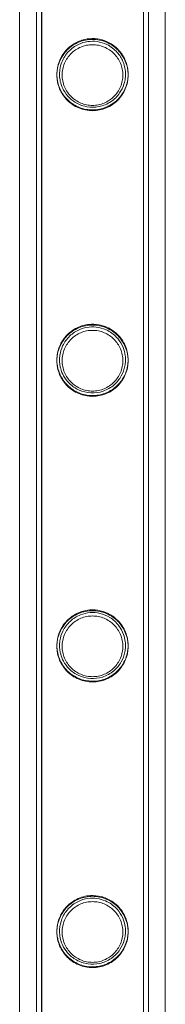
# Model space of a CAD drawing. Units: millimetres. Extents: x -2478 to 23522, y -24121 to -5121.
# Drawn here: x -505 to -450, y -9698 to -9327 of the extents above; entities that cross this region are included whole.
import ezdxf

# ---------------------------------------------------------------- set-up
doc = ezdxf.new("R2010")
doc.units = ezdxf.units.MM

# ---------------------------------------------------------------- blocks, each defined once
blk = doc.blocks.new('A$C421E1EAF')
at = {"color": 0, "linetype": 'Continuous', "lineweight": 0}
for p, q in [((-505.27, -10185.74), (-505.27, -7755.28)), ((-450.27, -10185.74), (-450.27, -7755.28)), ((-498.97, -10067.16), (-498.97, -7874.16)), ((-496.97, -10067.16), (-496.97, -7874.16)), ((-458.57, -10067.16), (-458.57, -7874.16)), ((-456.57, -10067.16), (-456.57, -7874.16))]:
    blk.add_line(p, q, dxfattribs=at)
for points, knots in [([(-498.96, -10066.86), (-498.96, -10063.53), (-498.96, -10060.19), (-498.96, -10046.86), (-498.96, -10036.86), (-498.96, -10012.86), (-498.96, -9998.87), (-498.96, -9970.88), (-498.96, -9956.9), (-498.96, -9928.94), (-498.96, -9914.97), (-498.96, -9887.05), (-498.96, -9873.1), (-498.96, -9845.23), (-498.96, -9831.3), (-498.96, -9803.48), (-498.96, -9789.58), (-498.96, -9761.83), (-498.96, -9747.97), (-498.96, -9720.29), (-498.96, -9706.47), (-498.96, -9678.88), (-498.96, -9665.1), (-498.96, -9637.6), (-498.96, -9623.88), (-498.96, -9596.49), (-498.96, -9582.82), (-498.96, -9555.54), (-498.96, -9541.93), (-498.96, -9514.78), (-498.96, -9501.24), (-498.96, -9474.22), (-498.96, -9460.75), (-498.96, -9433.88), (-498.96, -9420.48), (-498.96, -9393.76), (-498.96, -9380.45), (-498.96, -9353.89), (-498.96, -9340.66), (-498.96, -9314.28), (-498.96, -9301.14), (-498.96, -9274.94), (-498.96, -9261.89), (-498.96, -9235.89), (-498.96, -9222.94), (-498.96, -9197.14), (-498.96, -9184.3), (-498.96, -9158.71), (-498.96, -9145.97), (-498.96, -9120.61), (-498.96, -9107.98), (-498.96, -9082.85), (-498.96, -9070.34), (-498.96, -9045.44), (-498.96, -9033.06), (-498.96, -9008.41), (-498.96, -8996.15), (-498.96, -8979.46), (-498.96, -8974.98), (-498.96, -8970.51)], [0, 0, 0, 0, 10.000026, 10.000026, 40.00072, 40.00072, 82.001764, 82.001764, 124.002187, 124.002187, 166.002609, 166.002609, 208.003031, 208.003031, 250.003454, 250.003454, 292.003876, 292.003876, 334.004298, 334.004298, 376.004721, 376.004721, 418.005143, 418.005143, 460.005565, 460.005565, 502.005988, 502.005988, 544.00641, 544.00641, 586.006832, 586.006832, 628.007255, 628.007255, 670.007677, 670.007677, 712.008099, 712.008099, 754.008522, 754.008522, 796.008944, 796.008944, 838.009366, 838.009366, 880.009789, 880.009789, 922.010211, 922.010211, 964.010633, 964.010633, 1006.011056, 1006.011056, 1048.011478, 1048.011478, 1090.0119, 1090.0119, 1132.012323, 1132.012323, 1147.482888, 1147.482888, 1147.482888, 1147.482888]), ([(-496.96, -10066.86), (-496.96, -10063.53), (-496.96, -10060.19), (-496.96, -10046.86), (-496.96, -10036.86), (-496.96, -10012.86), (-496.96, -9998.87), (-496.96, -9970.88), (-496.96, -9956.9), (-496.96, -9928.94), (-496.96, -9914.97), (-496.96, -9887.05), (-496.96, -9873.1), (-496.96, -9845.23), (-496.96, -9831.3), (-496.96, -9803.48), (-496.96, -9789.58), (-496.96, -9761.83), (-496.96, -9747.97), (-496.96, -9720.29), (-496.96, -9706.47), (-496.96, -9678.88), (-496.96, -9665.1), (-496.96, -9637.6), (-496.96, -9623.88), (-496.96, -9596.49), (-496.96, -9582.82), (-496.96, -9555.54), (-496.96, -9541.93), (-496.96, -9514.78), (-496.96, -9501.24), (-496.96, -9474.22), (-496.96, -9460.75), (-496.96, -9433.88), (-496.96, -9420.48), (-496.96, -9393.76), (-496.96, -9380.45), (-496.96, -9353.89), (-496.96, -9340.66), (-496.96, -9314.28), (-496.96, -9301.14), (-496.96, -9274.94), (-496.96, -9261.89), (-496.96, -9235.89), (-496.96, -9222.94), (-496.96, -9197.14), (-496.96, -9184.3), (-496.96, -9158.71), (-496.96, -9145.97), (-496.96, -9120.61), (-496.96, -9107.98), (-496.96, -9082.85), (-496.96, -9070.34), (-496.96, -9045.44), (-496.96, -9033.06), (-496.96, -9008.41), (-496.96, -8996.15), (-496.96, -8979.46), (-496.96, -8974.98), (-496.96, -8970.51)], [0, 0, 0, 0, 10.000026, 10.000026, 40.00072, 40.00072, 82.001764, 82.001764, 124.002187, 124.002187, 166.002609, 166.002609, 208.003031, 208.003031, 250.003454, 250.003454, 292.003876, 292.003876, 334.004298, 334.004298, 376.004721, 376.004721, 418.005143, 418.005143, 460.005565, 460.005565, 502.005988, 502.005988, 544.00641, 544.00641, 586.006832, 586.006832, 628.007255, 628.007255, 670.007677, 670.007677, 712.008099, 712.008099, 754.008522, 754.008522, 796.008944, 796.008944, 838.009366, 838.009366, 880.009789, 880.009789, 922.010211, 922.010211, 964.010633, 964.010633, 1006.011056, 1006.011056, 1048.011478, 1048.011478, 1090.0119, 1090.0119, 1132.012323, 1132.012323, 1147.482888, 1147.482888, 1147.482888, 1147.482888]), ([(-458.56, -8970.51), (-458.56, -8973.4), (-458.56, -8976.3), (-458.56, -8987.89), (-458.56, -8996.62), (-458.56, -9017.66), (-458.56, -9029.99), (-458.56, -9054.79), (-458.56, -9067.24), (-458.56, -9092.28), (-458.56, -9104.86), (-458.56, -9130.13), (-458.56, -9142.82), (-458.56, -9168.32), (-458.56, -9181.12), (-458.56, -9206.83), (-458.56, -9219.74), (-458.56, -9245.66), (-458.56, -9258.67), (-458.56, -9284.78), (-458.56, -9297.89), (-458.56, -9324.19), (-458.56, -9337.39), (-458.56, -9363.87), (-458.56, -9377.15), (-458.56, -9403.8), (-458.56, -9417.16), (-458.56, -9443.97), (-458.56, -9457.42), (-458.56, -9484.37), (-458.56, -9497.89), (-458.56, -9524.98), (-458.56, -9538.57), (-458.56, -9565.79), (-458.56, -9579.44), (-458.56, -9606.78), (-458.56, -9620.48), (-458.56, -9647.94), (-458.56, -9661.69), (-458.56, -9689.25), (-458.56, -9703.05), (-458.56, -9730.69), (-458.56, -9744.54), (-458.56, -9772.26), (-458.56, -9786.14), (-458.56, -9813.94), (-458.56, -9827.85), (-458.56, -9855.7), (-458.56, -9869.65), (-458.56, -9897.55), (-458.56, -9911.51), (-458.56, -9939.45), (-458.56, -9953.43), (-458.56, -9981.41), (-458.56, -9995.4), (-458.56, -10023.39), (-458.56, -10037.39), (-458.56, -10056.54), (-458.56, -10061.7), (-458.56, -10066.86)], [0, 0, 0, 0, 10.000026, 10.000026, 40.00072, 40.00072, 82.001764, 82.001764, 124.002187, 124.002187, 166.002609, 166.002609, 208.003031, 208.003031, 250.003454, 250.003454, 292.003876, 292.003876, 334.004298, 334.004298, 376.004721, 376.004721, 418.005143, 418.005143, 460.005565, 460.005565, 502.005988, 502.005988, 544.00641, 544.00641, 586.006832, 586.006832, 628.007255, 628.007255, 670.007677, 670.007677, 712.008099, 712.008099, 754.008522, 754.008522, 796.008944, 796.008944, 838.009366, 838.009366, 880.009789, 880.009789, 922.010211, 922.010211, 964.010633, 964.010633, 1006.011056, 1006.011056, 1048.011478, 1048.011478, 1090.0119, 1090.0119, 1132.012323, 1132.012323, 1147.482888, 1147.482888, 1147.482888, 1147.482888]), ([(-456.56, -8970.51), (-456.56, -8973.4), (-456.56, -8976.3), (-456.56, -8987.89), (-456.56, -8996.62), (-456.56, -9017.66), (-456.56, -9029.99), (-456.56, -9054.79), (-456.56, -9067.24), (-456.56, -9092.28), (-456.56, -9104.86), (-456.56, -9130.13), (-456.56, -9142.82), (-456.56, -9168.32), (-456.56, -9181.12), (-456.56, -9206.83), (-456.56, -9219.74), (-456.56, -9245.66), (-456.56, -9258.67), (-456.56, -9284.78), (-456.56, -9297.89), (-456.56, -9324.19), (-456.56, -9337.39), (-456.56, -9363.87), (-456.56, -9377.15), (-456.56, -9403.8), (-456.56, -9417.16), (-456.56, -9443.97), (-456.56, -9457.42), (-456.56, -9484.37), (-456.56, -9497.89), (-456.56, -9524.98), (-456.56, -9538.57), (-456.56, -9565.79), (-456.56, -9579.44), (-456.56, -9606.78), (-456.56, -9620.48), (-456.56, -9647.94), (-456.56, -9661.69), (-456.56, -9689.25), (-456.56, -9703.05), (-456.56, -9730.69), (-456.56, -9744.54), (-456.56, -9772.26), (-456.56, -9786.14), (-456.56, -9813.94), (-456.56, -9827.85), (-456.56, -9855.7), (-456.56, -9869.65), (-456.56, -9897.55), (-456.56, -9911.51), (-456.56, -9939.45), (-456.56, -9953.43), (-456.56, -9981.41), (-456.56, -9995.4), (-456.56, -10023.39), (-456.56, -10037.39), (-456.56, -10056.54), (-456.56, -10061.7), (-456.56, -10066.86)], [0, 0, 0, 0, 10.000026, 10.000026, 40.00072, 40.00072, 82.001764, 82.001764, 124.002187, 124.002187, 166.002609, 166.002609, 208.003031, 208.003031, 250.003454, 250.003454, 292.003876, 292.003876, 334.004298, 334.004298, 376.004721, 376.004721, 418.005143, 418.005143, 460.005565, 460.005565, 502.005988, 502.005988, 544.00641, 544.00641, 586.006832, 586.006832, 628.007255, 628.007255, 670.007677, 670.007677, 712.008099, 712.008099, 754.008522, 754.008522, 796.008944, 796.008944, 838.009366, 838.009366, 880.009789, 880.009789, 922.010211, 922.010211, 964.010633, 964.010633, 1006.011056, 1006.011056, 1048.011478, 1048.011478, 1090.0119, 1090.0119, 1132.012323, 1132.012323, 1147.482888, 1147.482888, 1147.482888, 1147.482888]), ([(-464.32, -9347.75), (-464.32, -9348.19), (-464.34, -9348.63), (-464.43, -9349.52), (-464.49, -9349.96), (-464.76, -9351.28), (-465.02, -9352.15), (-465.72, -9353.79), (-466.14, -9354.57), (-467.12, -9356.01), (-467.67, -9356.67), (-468.84, -9357.84), (-469.49, -9358.39), (-470.94, -9359.37), (-471.72, -9359.8), (-473.37, -9360.49), (-474.24, -9360.76), (-476, -9361.11), (-476.89, -9361.2), (-478.64, -9361.2), (-479.53, -9361.11), (-481.29, -9360.76), (-482.16, -9360.49), (-483.81, -9359.8), (-484.6, -9359.37), (-486.04, -9358.39), (-486.7, -9357.84), (-487.86, -9356.67), (-488.41, -9356.01), (-489.39, -9354.57), (-489.82, -9353.79), (-490.51, -9352.15), (-490.77, -9351.28), (-491.04, -9349.96), (-491.11, -9349.52), (-491.19, -9348.63), (-491.22, -9348.19), (-491.22, -9347.31), (-491.19, -9346.87), (-491.11, -9345.98), (-491.04, -9345.53), (-490.77, -9344.21), (-490.51, -9343.35), (-489.82, -9341.71), (-489.39, -9340.93), (-488.41, -9339.48), (-487.86, -9338.82), (-486.7, -9337.66), (-486.04, -9337.11), (-484.6, -9336.13), (-483.81, -9335.7), (-482.16, -9335), (-481.29, -9334.74), (-479.53, -9334.38), (-478.64, -9334.3), (-476.89, -9334.3), (-476, -9334.38), (-474.24, -9334.74), (-473.37, -9335), (-471.72, -9335.7), (-470.94, -9336.13), (-469.49, -9337.11), (-468.84, -9337.66), (-467.67, -9338.82), (-467.12, -9339.48), (-466.14, -9340.93), (-465.72, -9341.71), (-465.02, -9343.35), (-464.76, -9344.21), (-464.49, -9345.53), (-464.43, -9345.98), (-464.34, -9346.87), (-464.32, -9347.31), (-464.32, -9347.75)], [0, 0, 0, 0, 1.318443, 1.318443, 2.636885, 2.636885, 5.27377, 5.27377, 7.910655, 7.910655, 10.54754, 10.54754, 13.161951, 13.161951, 15.776361, 15.776361, 18.390772, 18.390772, 21.005182, 21.005182, 23.619593, 23.619593, 26.234003, 26.234003, 28.848414, 28.848414, 31.462824, 31.462824, 34.099709, 34.099709, 36.736594, 36.736594, 39.37348, 39.37348, 40.691922, 40.691922, 42.010365, 42.010365, 43.328807, 43.328807, 44.64725, 44.64725, 47.284135, 47.284135, 49.92102, 49.92102, 52.557905, 52.557905, 55.172316, 55.172316, 57.786726, 57.786726, 60.401137, 60.401137, 63.015547, 63.015547, 65.629958, 65.629958, 68.244368, 68.244368, 70.858778, 70.858778, 73.473189, 73.473189, 76.110074, 76.110074, 78.746959, 78.746959, 81.383844, 81.383844, 82.702287, 82.702287, 84.020729, 84.020729, 84.020729, 84.020729]), ([(-480.11, -9360.69), (-481.83, -9360.39), (-483.47, -9359.75), (-486.43, -9357.89), (-487.68, -9356.69), (-489.42, -9354.29), (-490.01, -9353.15), (-490.77, -9351.02), (-490.99, -9350.08), (-491.15, -9348.83), (-491.17, -9348.51), (-491.2, -9348.01), (-491.21, -9347.82), (-491.21, -9347.54), (-491.21, -9347.45), (-491.21, -9347.18), (-491.21, -9346.99), (-491.18, -9346.5), (-491.16, -9346.2), (-491.01, -9344.95), (-490.8, -9344.03), (-490.07, -9341.85), (-489.44, -9340.63), (-487.63, -9338.14), (-486.32, -9336.9), (-483.53, -9335.22), (-482.17, -9334.65), (-479.46, -9334.05), (-478.2, -9333.95), (-475.66, -9334.1), (-474.44, -9334.36), (-471.85, -9335.27), (-470.56, -9336), (-467.84, -9338.14), (-466.56, -9339.74), (-465.09, -9342.74), (-464.66, -9344.08), (-464.41, -9345.84), (-464.37, -9346.17), (-464.33, -9346.72), (-464.32, -9346.94), (-464.31, -9347.33), (-464.31, -9347.5), (-464.32, -9347.88), (-464.33, -9348.07), (-464.36, -9348.61), (-464.39, -9348.94), (-464.6, -9350.47), (-464.93, -9351.64), (-465.88, -9353.87), (-466.5, -9354.89), (-468.17, -9356.99), (-469.28, -9357.99), (-471.93, -9359.68), (-473.49, -9360.31), (-476.77, -9360.97), (-478.46, -9360.98), (-480.11, -9360.69)], [0, 0, 0, 0, 5.263092, 5.263092, 10.60439, 10.60439, 14.666323, 14.666323, 17.743551, 17.743551, 18.761928, 18.761928, 19.39635, 19.39635, 19.679424, 19.679424, 20.311972, 20.311972, 21.323566, 21.323566, 24.607826, 24.607826, 29.617897, 29.617897, 36.026477, 36.026477, 40.891727, 40.891727, 44.84473, 44.84473, 48.783649, 48.783649, 53.784564, 53.784564, 61.045688, 61.045688, 65.960767, 65.960767, 67.06711, 67.06711, 67.775514, 67.775514, 68.338557, 68.338557, 68.971179, 68.971179, 70.032732, 70.032732, 73.769009, 73.769009, 77.38395, 77.38395, 81.917219, 81.917219, 86.951522, 86.951522, 91.987497, 91.987497, 91.987497, 91.987497]), ([(-479.95, -9359.71), (-478.41, -9359.98), (-476.83, -9359.96), (-473.68, -9359.32), (-472.14, -9358.68), (-469.5, -9356.89), (-468.39, -9355.79), (-466.8, -9353.49), (-466.26, -9352.36), (-465.65, -9350.44), (-465.49, -9349.69), (-465.37, -9348.66), (-465.35, -9348.39), (-465.32, -9347.92), (-465.32, -9347.74), (-465.31, -9347.48), (-465.31, -9347.4), (-465.32, -9347.13), (-465.32, -9346.94), (-465.35, -9346.43), (-465.38, -9346.12), (-465.57, -9344.7), (-465.86, -9343.64), (-466.8, -9341.38), (-467.54, -9340.21), (-469.5, -9338.01), (-470.8, -9336.99), (-473.46, -9335.7), (-474.71, -9335.3), (-477.22, -9334.95), (-478.4, -9334.96), (-480.81, -9335.31), (-481.98, -9335.67), (-484.5, -9336.85), (-485.75, -9337.78), (-487.88, -9340.01), (-488.76, -9341.38), (-489.71, -9343.8), (-489.97, -9344.77), (-490.15, -9346.11), (-490.18, -9346.42), (-490.2, -9346.93), (-490.21, -9347.12), (-490.21, -9347.39), (-490.21, -9347.48), (-490.21, -9347.74), (-490.21, -9347.92), (-490.18, -9348.38), (-490.16, -9348.66), (-490.03, -9349.75), (-489.85, -9350.55), (-489.26, -9352.33), (-488.82, -9353.26), (-487.58, -9355.21), (-486.74, -9356.17), (-484.91, -9357.71), (-483.95, -9358.31), (-481.97, -9359.21), (-480.97, -9359.52), (-479.95, -9359.71)], [0, 0, 0, 0, 4.698207, 4.698207, 9.673685, 9.673685, 14.354308, 14.354308, 18.119032, 18.119032, 20.461885, 20.461885, 21.337392, 21.337392, 21.912416, 21.912416, 22.173258, 22.173258, 22.780703, 22.780703, 23.80035, 23.80035, 27.507857, 27.507857, 32.338796, 32.338796, 37.875083, 37.875083, 41.981043, 41.981043, 45.577846, 45.577846, 49.40091, 49.40091, 54.597954, 54.597954, 60.223971, 60.223971, 63.627817, 63.627817, 64.65902, 64.65902, 65.268856, 65.268856, 65.535017, 65.535017, 66.109002, 66.109002, 66.981036, 66.981036, 69.510844, 69.510844, 72.62382, 72.62382, 76.451445, 76.451445, 79.868798, 79.868798, 82.99909, 82.99909, 82.99909, 82.99909]), ([(-466.32, -9347.75), (-466.32, -9347.01), (-466.39, -9346.25), (-466.69, -9344.76), (-466.91, -9344.03), (-467.5, -9342.62), (-467.86, -9341.95), (-468.7, -9340.72), (-469.17, -9340.15), (-470.17, -9339.15), (-470.73, -9338.68), (-471.97, -9337.85), (-472.64, -9337.48), (-474.05, -9336.89), (-474.78, -9336.67), (-476.28, -9336.37), (-477.03, -9336.3), (-478.5, -9336.3), (-479.26, -9336.37), (-480.75, -9336.67), (-481.49, -9336.89), (-482.89, -9337.48), (-483.56, -9337.85), (-484.8, -9338.68), (-485.36, -9339.15), (-486.36, -9340.15), (-486.83, -9340.72), (-487.67, -9341.95), (-488.03, -9342.62), (-488.62, -9344.03), (-488.85, -9344.76), (-489.14, -9346.25), (-489.22, -9347.01), (-489.22, -9348.49), (-489.14, -9349.24), (-488.85, -9350.74), (-488.62, -9351.47), (-488.03, -9352.88), (-487.67, -9353.54), (-486.83, -9354.78), (-486.36, -9355.34), (-485.36, -9356.34), (-484.8, -9356.81), (-483.56, -9357.65), (-482.89, -9358.01), (-481.49, -9358.6), (-480.75, -9358.83), (-479.26, -9359.13), (-478.5, -9359.2), (-477.03, -9359.2), (-476.28, -9359.13), (-474.78, -9358.83), (-474.05, -9358.6), (-472.64, -9358.01), (-471.97, -9357.65), (-470.73, -9356.81), (-470.17, -9356.34), (-469.17, -9355.34), (-468.7, -9354.78), (-467.86, -9353.54), (-467.5, -9352.88), (-466.91, -9351.47), (-466.69, -9350.74), (-466.39, -9349.24), (-466.32, -9348.49), (-466.32, -9347.75)], [0, 0, 0, 0, 2.21367, 2.21367, 4.427341, 4.427341, 6.641011, 6.641011, 8.854681, 8.854681, 11.059728, 11.059728, 13.264774, 13.264774, 15.46982, 15.46982, 17.674867, 17.674867, 19.879913, 19.879913, 22.084959, 22.084959, 24.290006, 24.290006, 26.495052, 26.495052, 28.708722, 28.708722, 30.922393, 30.922393, 33.136063, 33.136063, 35.349733, 35.349733, 37.563404, 37.563404, 39.777074, 39.777074, 41.990744, 41.990744, 44.204415, 44.204415, 46.409461, 46.409461, 48.614507, 48.614507, 50.819553, 50.819553, 53.0246, 53.0246, 55.229646, 55.229646, 57.434692, 57.434692, 59.639739, 59.639739, 61.844785, 61.844785, 64.058455, 64.058455, 66.272126, 66.272126, 68.485796, 68.485796, 70.699466, 70.699466, 70.699466, 70.699466]), ([(-464.32, -9455.51), (-464.32, -9455.95), (-464.34, -9456.39), (-464.43, -9457.28), (-464.49, -9457.72), (-464.76, -9459.04), (-465.02, -9459.91), (-465.72, -9461.55), (-466.14, -9462.33), (-467.12, -9463.77), (-467.67, -9464.43), (-468.84, -9465.6), (-469.49, -9466.15), (-470.94, -9467.13), (-471.72, -9467.56), (-473.37, -9468.25), (-474.24, -9468.52), (-476, -9468.87), (-476.89, -9468.96), (-478.64, -9468.96), (-479.53, -9468.87), (-481.29, -9468.52), (-482.16, -9468.25), (-483.81, -9467.56), (-484.6, -9467.13), (-486.04, -9466.15), (-486.7, -9465.6), (-487.86, -9464.43), (-488.41, -9463.77), (-489.39, -9462.33), (-489.82, -9461.55), (-490.51, -9459.91), (-490.77, -9459.04), (-491.04, -9457.72), (-491.11, -9457.28), (-491.19, -9456.39), (-491.22, -9455.95), (-491.22, -9455.07), (-491.19, -9454.63), (-491.11, -9453.74), (-491.04, -9453.29), (-490.77, -9451.97), (-490.51, -9451.11), (-489.82, -9449.47), (-489.39, -9448.69), (-488.41, -9447.24), (-487.86, -9446.58), (-486.7, -9445.42), (-486.04, -9444.87), (-484.6, -9443.89), (-483.81, -9443.46), (-482.16, -9442.76), (-481.29, -9442.5), (-479.53, -9442.14), (-478.64, -9442.06), (-476.89, -9442.06), (-476, -9442.14), (-474.24, -9442.5), (-473.37, -9442.76), (-471.72, -9443.46), (-470.94, -9443.89), (-469.49, -9444.87), (-468.84, -9445.42), (-467.67, -9446.58), (-467.12, -9447.24), (-466.14, -9448.69), (-465.72, -9449.47), (-465.02, -9451.11), (-464.76, -9451.97), (-464.49, -9453.29), (-464.43, -9453.74), (-464.34, -9454.63), (-464.32, -9455.07), (-464.32, -9455.51)], [0, 0, 0, 0, 1.318443, 1.318443, 2.636885, 2.636885, 5.27377, 5.27377, 7.910655, 7.910655, 10.54754, 10.54754, 13.161951, 13.161951, 15.776361, 15.776361, 18.390772, 18.390772, 21.005182, 21.005182, 23.619593, 23.619593, 26.234003, 26.234003, 28.848414, 28.848414, 31.462824, 31.462824, 34.099709, 34.099709, 36.736594, 36.736594, 39.37348, 39.37348, 40.691922, 40.691922, 42.010365, 42.010365, 43.328807, 43.328807, 44.64725, 44.64725, 47.284135, 47.284135, 49.92102, 49.92102, 52.557905, 52.557905, 55.172316, 55.172316, 57.786726, 57.786726, 60.401137, 60.401137, 63.015547, 63.015547, 65.629958, 65.629958, 68.244368, 68.244368, 70.858778, 70.858778, 73.473189, 73.473189, 76.110074, 76.110074, 78.746959, 78.746959, 81.383844, 81.383844, 82.702287, 82.702287, 84.020729, 84.020729, 84.020729, 84.020729]), ([(-479.11, -9441.83), (-477.84, -9441.7), (-476.56, -9441.75), (-473.94, -9442.24), (-472.66, -9442.69), (-469.91, -9444.14), (-468.55, -9445.26), (-466.38, -9447.85), (-465.53, -9449.35), (-464.71, -9451.84), (-464.51, -9452.72), (-464.37, -9453.93), (-464.35, -9454.23), (-464.32, -9454.73), (-464.32, -9454.92), (-464.31, -9455.19), (-464.31, -9455.27), (-464.32, -9455.54), (-464.32, -9455.73), (-464.35, -9456.22), (-464.37, -9456.51), (-464.52, -9457.76), (-464.74, -9458.71), (-465.43, -9460.69), (-465.93, -9461.69), (-467.32, -9463.81), (-468.29, -9464.86), (-470.68, -9466.76), (-472.14, -9467.54), (-475.29, -9468.53), (-476.94, -9468.74), (-480.28, -9468.53), (-481.92, -9468.11), (-484.77, -9466.78), (-486, -9465.94), (-488.11, -9463.93), (-488.99, -9462.76), (-490.34, -9460.19), (-490.8, -9458.83), (-491.1, -9457.01), (-491.15, -9456.6), (-491.19, -9455.98), (-491.2, -9455.77), (-491.21, -9455.47), (-491.21, -9455.38), (-491.21, -9455.2), (-491.21, -9455.12), (-491.21, -9454.84), (-491.2, -9454.65), (-491.17, -9454.12), (-491.14, -9453.78), (-490.93, -9452.2), (-490.6, -9451.03), (-489.56, -9448.57), (-488.76, -9447.32), (-486.63, -9444.96), (-485.22, -9443.86), (-482.86, -9442.74), (-482.13, -9442.46), (-480.63, -9442.05), (-479.88, -9441.9), (-479.11, -9441.83)], [0, 0, 0, 0, 3.869193, 3.869193, 8.11142, 8.11142, 13.995963, 13.995963, 19.88952, 19.88952, 22.860006, 22.860006, 23.826654, 23.826654, 24.419923, 24.419923, 24.681877, 24.681877, 25.263816, 25.263816, 26.180736, 26.180736, 29.113169, 29.113169, 32.479013, 32.479013, 36.778666, 36.778666, 41.756518, 41.756518, 46.715132, 46.715132, 51.758472, 51.758472, 56.218725, 56.218725, 60.628303, 60.628303, 64.957973, 64.957973, 66.216316, 66.216316, 66.872262, 66.872262, 67.151027, 67.151027, 67.408916, 67.408916, 68.024528, 68.024528, 69.093075, 69.093075, 73.158983, 73.158983, 78.274632, 78.274632, 84.220596, 84.220596, 86.694594, 86.694594, 89.019266, 89.019266, 89.019266, 89.019266]), ([(-479, -9442.82), (-480.26, -9442.95), (-481.46, -9443.26), (-484, -9444.32), (-485.26, -9445.16), (-487.45, -9447.24), (-488.38, -9448.52), (-489.54, -9451.01), (-489.9, -9452.18), (-490.13, -9453.75), (-490.17, -9454.08), (-490.2, -9454.61), (-490.21, -9454.81), (-490.21, -9455.17), (-490.21, -9455.33), (-490.21, -9455.7), (-490.2, -9455.89), (-490.16, -9456.46), (-490.11, -9456.82), (-489.98, -9457.63), (-489.89, -9458.07), (-489.51, -9459.46), (-489.14, -9460.37), (-488.07, -9462.3), (-487.32, -9463.28), (-485.4, -9465.15), (-484.18, -9465.98), (-481.44, -9467.2), (-479.93, -9467.57), (-476.82, -9467.72), (-475.26, -9467.5), (-472.22, -9466.48), (-470.78, -9465.65), (-468.49, -9463.63), (-467.59, -9462.52), (-466.23, -9460.09), (-465.77, -9458.81), (-465.44, -9457.06), (-465.39, -9456.64), (-465.34, -9456.01), (-465.33, -9455.8), (-465.32, -9455.5), (-465.31, -9455.41), (-465.31, -9455.24), (-465.31, -9455.16), (-465.32, -9454.89), (-465.32, -9454.71), (-465.35, -9454.22), (-465.38, -9453.91), (-465.56, -9452.54), (-465.83, -9451.51), (-466.71, -9449.32), (-467.41, -9448.18), (-469.26, -9445.98), (-470.52, -9444.95), (-473.05, -9443.62), (-474.21, -9443.21), (-476.62, -9442.75), (-477.81, -9442.7), (-479, -9442.82)], [0, 0, 0, 0, 3.811474, 3.811474, 8.735585, 8.735585, 14.063708, 14.063708, 18.112675, 18.112675, 19.182368, 19.182368, 19.793427, 19.793427, 20.305667, 20.305667, 20.920897, 20.920897, 22.041207, 22.041207, 23.412645, 23.412645, 26.353372, 26.353372, 30.038376, 30.038376, 34.454575, 34.454575, 39.082656, 39.082656, 43.745661, 43.745661, 48.706589, 48.706589, 52.979571, 52.979571, 57.079005, 57.079005, 58.361932, 58.361932, 59.020135, 59.020135, 59.296148, 59.296148, 59.547506, 59.547506, 60.129869, 60.129869, 61.100689, 61.100689, 64.581672, 64.581672, 69.104381, 69.104381, 74.462643, 74.462643, 78.321839, 78.321839, 81.919407, 81.919407, 81.919407, 81.919407]), ([(-466.32, -9455.51), (-466.32, -9454.77), (-466.39, -9454.01), (-466.69, -9452.52), (-466.91, -9451.79), (-467.5, -9450.38), (-467.86, -9449.71), (-468.7, -9448.48), (-469.17, -9447.91), (-470.17, -9446.91), (-470.73, -9446.44), (-471.97, -9445.61), (-472.64, -9445.24), (-474.05, -9444.65), (-474.78, -9444.43), (-476.28, -9444.13), (-477.03, -9444.06), (-478.5, -9444.06), (-479.26, -9444.13), (-480.75, -9444.43), (-481.49, -9444.65), (-482.89, -9445.24), (-483.56, -9445.61), (-484.8, -9446.44), (-485.36, -9446.91), (-486.36, -9447.91), (-486.83, -9448.48), (-487.67, -9449.71), (-488.03, -9450.38), (-488.62, -9451.79), (-488.85, -9452.52), (-489.14, -9454.01), (-489.22, -9454.77), (-489.22, -9456.25), (-489.14, -9457), (-488.85, -9458.5), (-488.62, -9459.23), (-488.03, -9460.64), (-487.67, -9461.3), (-486.83, -9462.54), (-486.36, -9463.1), (-485.36, -9464.1), (-484.8, -9464.57), (-483.56, -9465.41), (-482.89, -9465.77), (-481.49, -9466.36), (-480.75, -9466.59), (-479.26, -9466.89), (-478.5, -9466.96), (-477.03, -9466.96), (-476.28, -9466.89), (-474.78, -9466.59), (-474.05, -9466.36), (-472.64, -9465.77), (-471.97, -9465.41), (-470.73, -9464.57), (-470.17, -9464.1), (-469.17, -9463.1), (-468.7, -9462.54), (-467.86, -9461.3), (-467.5, -9460.64), (-466.91, -9459.23), (-466.69, -9458.5), (-466.39, -9457), (-466.32, -9456.25), (-466.32, -9455.51)], [0, 0, 0, 0, 2.21367, 2.21367, 4.427341, 4.427341, 6.641011, 6.641011, 8.854681, 8.854681, 11.059728, 11.059728, 13.264774, 13.264774, 15.46982, 15.46982, 17.674867, 17.674867, 19.879913, 19.879913, 22.084959, 22.084959, 24.290006, 24.290006, 26.495052, 26.495052, 28.708722, 28.708722, 30.922393, 30.922393, 33.136063, 33.136063, 35.349733, 35.349733, 37.563404, 37.563404, 39.777074, 39.777074, 41.990744, 41.990744, 44.204415, 44.204415, 46.409461, 46.409461, 48.614507, 48.614507, 50.819553, 50.819553, 53.0246, 53.0246, 55.229646, 55.229646, 57.434692, 57.434692, 59.639739, 59.639739, 61.844785, 61.844785, 64.058455, 64.058455, 66.272126, 66.272126, 68.485796, 68.485796, 70.699466, 70.699466, 70.699466, 70.699466]), ([(-464.32, -9563.27), (-464.32, -9563.71), (-464.34, -9564.15), (-464.43, -9565.04), (-464.49, -9565.48), (-464.76, -9566.8), (-465.02, -9567.67), (-465.72, -9569.31), (-466.14, -9570.09), (-467.12, -9571.53), (-467.67, -9572.19), (-468.84, -9573.36), (-469.49, -9573.91), (-470.94, -9574.89), (-471.72, -9575.32), (-473.37, -9576.01), (-474.24, -9576.28), (-476, -9576.63), (-476.89, -9576.72), (-478.64, -9576.72), (-479.53, -9576.63), (-481.29, -9576.28), (-482.16, -9576.01), (-483.81, -9575.32), (-484.6, -9574.89), (-486.04, -9573.91), (-486.7, -9573.36), (-487.86, -9572.19), (-488.41, -9571.53), (-489.39, -9570.09), (-489.82, -9569.31), (-490.51, -9567.67), (-490.77, -9566.8), (-491.04, -9565.48), (-491.11, -9565.04), (-491.19, -9564.15), (-491.22, -9563.71), (-491.22, -9562.83), (-491.19, -9562.39), (-491.11, -9561.5), (-491.04, -9561.05), (-490.77, -9559.73), (-490.51, -9558.87), (-489.82, -9557.23), (-489.39, -9556.45), (-488.41, -9555), (-487.86, -9554.34), (-486.7, -9553.18), (-486.04, -9552.63), (-484.6, -9551.65), (-483.81, -9551.22), (-482.16, -9550.52), (-481.29, -9550.26), (-479.53, -9549.9), (-478.64, -9549.82), (-476.89, -9549.82), (-476, -9549.9), (-474.24, -9550.26), (-473.37, -9550.52), (-471.72, -9551.22), (-470.94, -9551.65), (-469.49, -9552.63), (-468.84, -9553.18), (-467.67, -9554.34), (-467.12, -9555), (-466.14, -9556.45), (-465.72, -9557.23), (-465.02, -9558.87), (-464.76, -9559.73), (-464.49, -9561.05), (-464.43, -9561.5), (-464.34, -9562.39), (-464.32, -9562.83), (-464.32, -9563.27)], [0, 0, 0, 0, 1.318443, 1.318443, 2.636885, 2.636885, 5.27377, 5.27377, 7.910655, 7.910655, 10.54754, 10.54754, 13.161951, 13.161951, 15.776361, 15.776361, 18.390772, 18.390772, 21.005182, 21.005182, 23.619593, 23.619593, 26.234003, 26.234003, 28.848414, 28.848414, 31.462824, 31.462824, 34.099709, 34.099709, 36.736594, 36.736594, 39.37348, 39.37348, 40.691922, 40.691922, 42.010365, 42.010365, 43.328807, 43.328807, 44.64725, 44.64725, 47.284135, 47.284135, 49.92102, 49.92102, 52.557905, 52.557905, 55.172316, 55.172316, 57.786726, 57.786726, 60.401137, 60.401137, 63.015547, 63.015547, 65.629958, 65.629958, 68.244368, 68.244368, 70.858778, 70.858778, 73.473189, 73.473189, 76.110074, 76.110074, 78.746959, 78.746959, 81.383844, 81.383844, 82.702287, 82.702287, 84.020729, 84.020729, 84.020729, 84.020729]), ([(-478.73, -9549.55), (-477.41, -9549.46), (-476.1, -9549.56), (-473.4, -9550.16), (-472.09, -9550.7), (-469.26, -9552.38), (-467.88, -9553.67), (-465.85, -9556.51), (-465.11, -9558.07), (-464.55, -9560.39), (-464.44, -9561.01), (-464.35, -9561.92), (-464.33, -9562.17), (-464.32, -9562.61), (-464.31, -9562.79), (-464.31, -9563.14), (-464.32, -9563.32), (-464.33, -9563.74), (-464.35, -9563.98), (-464.43, -9564.83), (-464.53, -9565.42), (-464.86, -9566.84), (-465.13, -9567.65), (-465.98, -9569.56), (-466.63, -9570.62), (-468.4, -9572.75), (-469.59, -9573.76), (-472.34, -9575.39), (-473.91, -9575.96), (-477.17, -9576.5), (-478.8, -9576.48), (-482.08, -9575.82), (-483.67, -9575.17), (-486.59, -9573.28), (-487.85, -9572.03), (-489.57, -9569.55), (-490.16, -9568.36), (-490.83, -9566.26), (-491.02, -9565.41), (-491.16, -9564.25), (-491.18, -9563.96), (-491.21, -9563.48), (-491.21, -9563.3), (-491.21, -9563.03), (-491.21, -9562.95), (-491.21, -9562.68), (-491.21, -9562.49), (-491.18, -9562.01), (-491.16, -9561.71), (-491.01, -9560.42), (-490.78, -9559.47), (-490.03, -9557.3), (-489.42, -9556.13), (-487.67, -9553.72), (-486.42, -9552.52), (-484, -9551), (-482.98, -9550.52), (-480.88, -9549.84), (-479.82, -9549.63), (-478.73, -9549.55)], [0, 0, 0, 0, 3.977553, 3.977553, 8.431705, 8.431705, 14.657963, 14.657963, 20.342065, 20.342065, 22.36565, 22.36565, 23.169989, 23.169989, 23.713274, 23.713274, 24.24342, 24.24342, 24.983754, 24.983754, 26.778946, 26.778946, 29.294735, 29.294735, 32.963605, 32.963605, 37.578896, 37.578896, 42.481051, 42.481051, 47.227685, 47.227685, 52.241318, 52.241318, 57.545924, 57.545924, 61.62329, 61.62329, 64.285653, 64.285653, 65.196412, 65.196412, 65.771569, 65.771569, 66.028948, 66.028948, 66.611007, 66.611007, 67.55437, 67.55437, 70.742503, 70.742503, 75.22074, 75.22074, 80.989248, 80.989248, 84.583063, 84.583063, 87.859914, 87.859914, 87.859914, 87.859914]), ([(-478.66, -9550.55), (-479.94, -9550.64), (-481.18, -9550.93), (-483.77, -9551.95), (-485.05, -9552.77), (-487.32, -9554.83), (-488.29, -9556.13), (-489.52, -9558.68), (-489.9, -9559.89), (-490.13, -9561.5), (-490.17, -9561.84), (-490.2, -9562.37), (-490.21, -9562.56), (-490.21, -9562.92), (-490.21, -9563.08), (-490.21, -9563.44), (-490.2, -9563.63), (-490.16, -9564.19), (-490.12, -9564.54), (-490, -9565.33), (-489.9, -9565.76), (-489.54, -9567.11), (-489.19, -9567.99), (-488.17, -9569.92), (-487.43, -9570.9), (-485.54, -9572.8), (-484.32, -9573.65), (-481.6, -9574.91), (-480.1, -9575.29), (-477.02, -9575.49), (-475.49, -9575.3), (-472.46, -9574.35), (-471.01, -9573.55), (-468.64, -9571.56), (-467.69, -9570.43), (-466.28, -9567.98), (-465.81, -9566.7), (-465.46, -9564.91), (-465.4, -9564.46), (-465.34, -9563.8), (-465.33, -9563.59), (-465.32, -9563.28), (-465.32, -9563.19), (-465.31, -9563.02), (-465.31, -9562.94), (-465.32, -9562.68), (-465.32, -9562.5), (-465.35, -9562.03), (-465.37, -9561.75), (-465.52, -9560.52), (-465.74, -9559.61), (-466.48, -9557.57), (-467.07, -9556.47), (-468.73, -9554.26), (-469.89, -9553.19), (-472.35, -9551.68), (-473.58, -9551.16), (-476.13, -9550.56), (-477.39, -9550.46), (-478.66, -9550.55)], [0, 0, 0, 0, 3.877041, 3.877041, 8.727589, 8.727589, 14.098691, 14.098691, 18.202067, 18.202067, 19.259006, 19.259006, 19.857809, 19.857809, 20.361848, 20.361848, 20.960213, 20.960213, 22.046309, 22.046309, 23.377245, 23.377245, 26.227771, 26.227771, 29.933487, 29.933487, 34.385204, 34.385204, 38.997547, 38.997547, 43.59301, 43.59301, 48.553652, 48.553652, 52.995043, 52.995043, 57.088063, 57.088063, 58.465257, 58.465257, 59.116512, 59.116512, 59.390867, 59.390867, 59.63739, 59.63739, 60.195211, 60.195211, 61.098001, 61.098001, 64.105405, 64.105405, 68.246583, 68.246583, 73.421842, 73.421842, 77.59338, 77.59338, 81.41984, 81.41984, 81.41984, 81.41984]), ([(-466.32, -9563.27), (-466.32, -9562.53), (-466.39, -9561.77), (-466.69, -9560.28), (-466.91, -9559.55), (-467.5, -9558.14), (-467.86, -9557.47), (-468.7, -9556.24), (-469.17, -9555.67), (-470.17, -9554.67), (-470.73, -9554.2), (-471.97, -9553.37), (-472.64, -9553), (-474.05, -9552.41), (-474.78, -9552.19), (-476.28, -9551.89), (-477.03, -9551.82), (-478.5, -9551.82), (-479.26, -9551.89), (-480.75, -9552.19), (-481.49, -9552.41), (-482.89, -9553), (-483.56, -9553.37), (-484.8, -9554.2), (-485.36, -9554.67), (-486.36, -9555.67), (-486.83, -9556.24), (-487.67, -9557.47), (-488.03, -9558.14), (-488.62, -9559.55), (-488.85, -9560.28), (-489.14, -9561.77), (-489.22, -9562.53), (-489.22, -9564.01), (-489.14, -9564.76), (-488.85, -9566.26), (-488.62, -9566.99), (-488.03, -9568.4), (-487.67, -9569.06), (-486.83, -9570.3), (-486.36, -9570.86), (-485.36, -9571.86), (-484.8, -9572.33), (-483.56, -9573.17), (-482.89, -9573.53), (-481.49, -9574.12), (-480.75, -9574.35), (-479.26, -9574.65), (-478.5, -9574.72), (-477.03, -9574.72), (-476.28, -9574.65), (-474.78, -9574.35), (-474.05, -9574.12), (-472.64, -9573.53), (-471.97, -9573.17), (-470.73, -9572.33), (-470.17, -9571.86), (-469.17, -9570.86), (-468.7, -9570.3), (-467.86, -9569.06), (-467.5, -9568.4), (-466.91, -9566.99), (-466.69, -9566.26), (-466.39, -9564.76), (-466.32, -9564.01), (-466.32, -9563.27)], [0, 0, 0, 0, 2.21367, 2.21367, 4.427341, 4.427341, 6.641011, 6.641011, 8.854681, 8.854681, 11.059728, 11.059728, 13.264774, 13.264774, 15.46982, 15.46982, 17.674867, 17.674867, 19.879913, 19.879913, 22.084959, 22.084959, 24.290006, 24.290006, 26.495052, 26.495052, 28.708722, 28.708722, 30.922393, 30.922393, 33.136063, 33.136063, 35.349733, 35.349733, 37.563404, 37.563404, 39.777074, 39.777074, 41.990744, 41.990744, 44.204415, 44.204415, 46.409461, 46.409461, 48.614507, 48.614507, 50.819553, 50.819553, 53.0246, 53.0246, 55.229646, 55.229646, 57.434692, 57.434692, 59.639739, 59.639739, 61.844785, 61.844785, 64.058455, 64.058455, 66.272126, 66.272126, 68.485796, 68.485796, 70.699466, 70.699466, 70.699466, 70.699466]), ([(-464.32, -9671.03), (-464.32, -9671.47), (-464.34, -9671.91), (-464.43, -9672.8), (-464.49, -9673.24), (-464.76, -9674.56), (-465.02, -9675.43), (-465.72, -9677.07), (-466.14, -9677.85), (-467.12, -9679.29), (-467.67, -9679.95), (-468.84, -9681.12), (-469.49, -9681.67), (-470.94, -9682.65), (-471.72, -9683.08), (-473.37, -9683.77), (-474.24, -9684.04), (-476, -9684.39), (-476.89, -9684.48), (-478.64, -9684.48), (-479.53, -9684.39), (-481.29, -9684.04), (-482.16, -9683.77), (-483.81, -9683.08), (-484.6, -9682.65), (-486.04, -9681.67), (-486.7, -9681.12), (-487.86, -9679.95), (-488.41, -9679.29), (-489.39, -9677.85), (-489.82, -9677.07), (-490.51, -9675.43), (-490.77, -9674.56), (-491.04, -9673.24), (-491.11, -9672.8), (-491.19, -9671.91), (-491.22, -9671.47), (-491.22, -9670.59), (-491.19, -9670.15), (-491.11, -9669.26), (-491.04, -9668.81), (-490.77, -9667.49), (-490.51, -9666.63), (-489.82, -9664.99), (-489.39, -9664.21), (-488.41, -9662.76), (-487.86, -9662.1), (-486.7, -9660.94), (-486.04, -9660.39), (-484.6, -9659.41), (-483.81, -9658.98), (-482.16, -9658.28), (-481.29, -9658.02), (-479.53, -9657.66), (-478.64, -9657.58), (-476.89, -9657.58), (-476, -9657.66), (-474.24, -9658.02), (-473.37, -9658.28), (-471.72, -9658.98), (-470.94, -9659.41), (-469.49, -9660.39), (-468.84, -9660.94), (-467.67, -9662.1), (-467.12, -9662.76), (-466.14, -9664.21), (-465.72, -9664.99), (-465.02, -9666.63), (-464.76, -9667.49), (-464.49, -9668.81), (-464.43, -9669.26), (-464.34, -9670.15), (-464.32, -9670.59), (-464.32, -9671.03)], [0, 0, 0, 0, 1.318443, 1.318443, 2.636885, 2.636885, 5.27377, 5.27377, 7.910655, 7.910655, 10.54754, 10.54754, 13.161951, 13.161951, 15.776361, 15.776361, 18.390772, 18.390772, 21.005182, 21.005182, 23.619593, 23.619593, 26.234003, 26.234003, 28.848414, 28.848414, 31.462824, 31.462824, 34.099709, 34.099709, 36.736594, 36.736594, 39.37348, 39.37348, 40.691922, 40.691922, 42.010365, 42.010365, 43.328807, 43.328807, 44.64725, 44.64725, 47.284135, 47.284135, 49.92102, 49.92102, 52.557905, 52.557905, 55.172316, 55.172316, 57.786726, 57.786726, 60.401137, 60.401137, 63.015547, 63.015547, 65.629958, 65.629958, 68.244368, 68.244368, 70.858778, 70.858778, 73.473189, 73.473189, 76.110074, 76.110074, 78.746959, 78.746959, 81.383844, 81.383844, 82.702287, 82.702287, 84.020729, 84.020729, 84.020729, 84.020729]), ([(-478.56, -9657.3), (-477.2, -9657.22), (-475.85, -9657.35), (-473.08, -9658.03), (-471.72, -9658.63), (-468.87, -9660.45), (-467.5, -9661.83), (-465.58, -9664.8), (-464.92, -9666.37), (-464.48, -9668.59), (-464.4, -9669.1), (-464.34, -9669.83), (-464.33, -9670.03), (-464.32, -9670.41), (-464.31, -9670.58), (-464.31, -9670.93), (-464.32, -9671.11), (-464.34, -9671.53), (-464.35, -9671.79), (-464.44, -9672.69), (-464.55, -9673.34), (-464.94, -9674.91), (-465.27, -9675.8), (-466.27, -9677.83), (-467.01, -9678.91), (-468.97, -9681.03), (-470.25, -9682), (-473.15, -9683.47), (-474.74, -9683.94), (-477.99, -9684.27), (-479.59, -9684.15), (-482.8, -9683.32), (-484.36, -9682.57), (-487.11, -9680.56), (-488.28, -9679.28), (-489.91, -9676.66), (-490.46, -9675.38), (-490.96, -9673.39), (-491.08, -9672.74), (-491.17, -9671.83), (-491.19, -9671.57), (-491.21, -9671.13), (-491.21, -9670.96), (-491.21, -9670.7), (-491.21, -9670.62), (-491.21, -9670.35), (-491.2, -9670.15), (-491.17, -9669.63), (-491.14, -9669.29), (-491.04, -9668.56), (-490.97, -9668.17), (-490.7, -9666.95), (-490.44, -9666.16), (-489.56, -9664.11), (-488.8, -9662.91), (-486.76, -9660.59), (-485.4, -9659.51), (-483, -9658.31), (-482.13, -9657.97), (-480.36, -9657.5), (-479.47, -9657.36), (-478.56, -9657.3)], [0, 0, 0, 0, 4.09793, 4.09793, 8.729597, 8.729597, 15.083555, 15.083555, 20.617596, 20.617596, 22.239622, 22.239622, 22.878061, 22.878061, 23.403263, 23.403263, 23.935485, 23.935485, 24.702156, 24.702156, 26.680579, 26.680579, 29.555483, 29.555483, 33.537066, 33.537066, 38.443044, 38.443044, 43.416881, 43.416881, 48.213335, 48.213335, 53.410753, 53.410753, 58.680518, 58.680518, 62.873228, 62.873228, 64.853111, 64.853111, 65.643869, 65.643869, 66.181282, 66.181282, 66.427321, 66.427321, 67.019084, 67.019084, 68.055541, 68.055541, 69.329535, 69.329535, 72.018861, 72.018861, 76.730456, 76.730456, 82.374022, 82.374022, 85.276264, 85.276264, 88.004902, 88.004902, 88.004902, 88.004902]), ([(-478.5, -9658.3), (-479.82, -9658.38), (-481.09, -9658.66), (-483.74, -9659.69), (-485.03, -9660.51), (-487.3, -9662.57), (-488.25, -9663.84), (-489.5, -9666.38), (-489.89, -9667.62), (-490.13, -9669.23), (-490.16, -9669.53), (-490.2, -9670.04), (-490.21, -9670.24), (-490.21, -9670.6), (-490.21, -9670.77), (-490.21, -9671.11), (-490.2, -9671.3), (-490.17, -9671.8), (-490.14, -9672.11), (-489.93, -9673.63), (-489.59, -9674.81), (-488.59, -9676.99), (-487.95, -9677.98), (-486.25, -9679.95), (-485.12, -9680.88), (-482.54, -9682.33), (-481.08, -9682.83), (-478.06, -9683.27), (-476.55, -9683.21), (-473.51, -9682.54), (-472.04, -9681.9), (-469.41, -9680.1), (-468.28, -9678.95), (-466.68, -9676.54), (-466.13, -9675.36), (-465.59, -9673.44), (-465.46, -9672.77), (-465.36, -9671.84), (-465.34, -9671.58), (-465.32, -9671.15), (-465.31, -9670.97), (-465.31, -9670.72), (-465.31, -9670.64), (-465.32, -9670.38), (-465.32, -9670.2), (-465.35, -9669.7), (-465.38, -9669.39), (-465.58, -9667.9), (-465.9, -9666.78), (-466.89, -9664.53), (-467.6, -9663.42), (-469.48, -9661.31), (-470.73, -9660.33), (-473.14, -9659.12), (-474.19, -9658.75), (-476.35, -9658.31), (-477.42, -9658.24), (-478.5, -9658.3)], [0, 0, 0, 0, 3.967636, 3.967636, 8.838252, 8.838252, 14.020358, 14.020358, 18.143883, 18.143883, 19.095369, 19.095369, 19.712467, 19.712467, 20.207602, 20.207602, 20.768607, 20.768607, 21.718859, 21.718859, 25.39352, 25.39352, 28.965594, 28.965594, 33.357495, 33.357495, 37.979192, 37.979192, 42.490339, 42.490339, 47.315834, 47.315834, 52.191446, 52.191446, 56.126572, 56.126572, 58.169967, 58.169967, 58.958153, 58.958153, 59.483486, 59.483486, 59.722457, 59.722457, 60.286863, 60.286863, 61.250262, 61.250262, 64.968929, 64.968929, 69.277012, 69.277012, 74.357398, 74.357398, 77.800817, 77.800817, 81.041642, 81.041642, 81.041642, 81.041642]), ([(-466.32, -9671.03), (-466.32, -9670.29), (-466.39, -9669.53), (-466.69, -9668.04), (-466.91, -9667.31), (-467.5, -9665.9), (-467.86, -9665.23), (-468.7, -9664), (-469.17, -9663.43), (-470.17, -9662.43), (-470.73, -9661.96), (-471.97, -9661.13), (-472.64, -9660.76), (-474.05, -9660.17), (-474.78, -9659.95), (-476.28, -9659.65), (-477.03, -9659.58), (-478.5, -9659.58), (-479.26, -9659.65), (-480.75, -9659.95), (-481.49, -9660.17), (-482.89, -9660.76), (-483.56, -9661.13), (-484.8, -9661.96), (-485.36, -9662.43), (-486.36, -9663.43), (-486.83, -9664), (-487.67, -9665.23), (-488.03, -9665.9), (-488.62, -9667.31), (-488.85, -9668.04), (-489.14, -9669.53), (-489.22, -9670.29), (-489.22, -9671.77), (-489.14, -9672.52), (-488.85, -9674.02), (-488.62, -9674.75), (-488.03, -9676.16), (-487.67, -9676.82), (-486.83, -9678.06), (-486.36, -9678.62), (-485.36, -9679.62), (-484.8, -9680.09), (-483.56, -9680.93), (-482.89, -9681.29), (-481.49, -9681.88), (-480.75, -9682.11), (-479.26, -9682.41), (-478.5, -9682.48), (-477.03, -9682.48), (-476.28, -9682.41), (-474.78, -9682.11), (-474.05, -9681.88), (-472.64, -9681.29), (-471.97, -9680.93), (-470.73, -9680.09), (-470.17, -9679.62), (-469.17, -9678.62), (-468.7, -9678.06), (-467.86, -9676.82), (-467.5, -9676.16), (-466.91, -9674.75), (-466.69, -9674.02), (-466.39, -9672.52), (-466.32, -9671.77), (-466.32, -9671.03)], [0, 0, 0, 0, 2.21367, 2.21367, 4.427341, 4.427341, 6.641011, 6.641011, 8.854681, 8.854681, 11.059728, 11.059728, 13.264774, 13.264774, 15.46982, 15.46982, 17.674867, 17.674867, 19.879913, 19.879913, 22.084959, 22.084959, 24.290006, 24.290006, 26.495052, 26.495052, 28.708722, 28.708722, 30.922393, 30.922393, 33.136063, 33.136063, 35.349733, 35.349733, 37.563404, 37.563404, 39.777074, 39.777074, 41.990744, 41.990744, 44.204415, 44.204415, 46.409461, 46.409461, 48.614507, 48.614507, 50.819553, 50.819553, 53.0246, 53.0246, 55.229646, 55.229646, 57.434692, 57.434692, 59.639739, 59.639739, 61.844785, 61.844785, 64.058455, 64.058455, 66.272126, 66.272126, 68.485796, 68.485796, 70.699466, 70.699466, 70.699466, 70.699466])]:
    blk.add_open_spline(points, degree=3, knots=knots, dxfattribs=at)

msp = doc.modelspace()

# ---------------------------------------------------------------- block references
msp.add_blockref('A$C421E1EAF', (0, 0))

doc.saveas('drawing.dxf')
